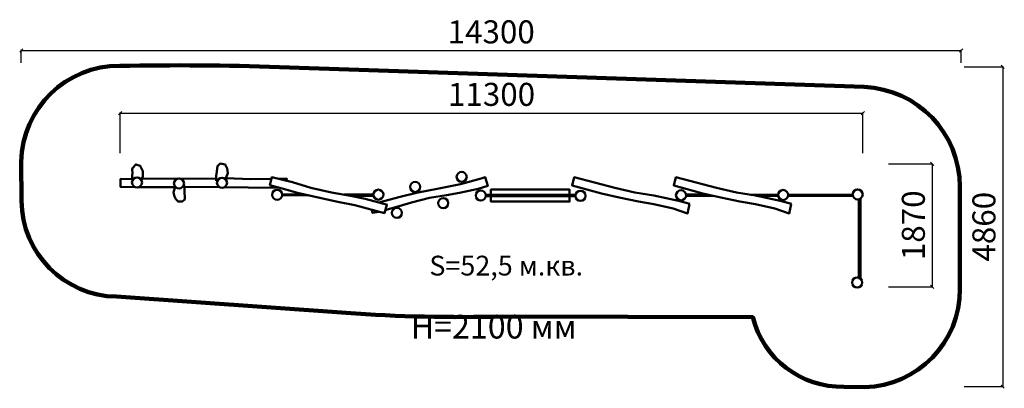
# Model space of a CAD drawing. Units: millimetres. Extents: x 196042 to 211024, y 46730 to 52331.
import ezdxf

# ---------------------------------------------------------------- set-up
doc = ezdxf.new("R2010")
doc.units = ezdxf.units.MM
for name, color, linetype, lineweight in [('ЗОНА БЕЗОПАСНОСТИ', 251, 'Continuous', 90), ('МАФ', 7, 'Continuous', 50), ('РАЗМЕРЫ', 250, 'Continuous', 25)]:
    doc.layers.add(name, color=color, linetype=linetype, lineweight=lineweight)
doc.styles.get("Standard").update_dxf_attribs({"font": 'candara.ttf'})
doc.dimstyles.new('ISO-25', dxfattribs={"dimtxt": 350, "dimasz": 50, "dimexe": 11.25, "dimexo": 0.63, "dimgap": 12, "dimtad": 1, "dimdec": 0, "dimtxsty": 'Standard', "dimblk": 'OBLIQUE', "dimcen": 2.5, "dimadec": 0, "dimazin": 0, "dimtfac": 1, "dimtdec": 0, "dimtmove": 0, "dimatfit": 3, "dimfxl": 1, "dimarcsym": 0})

# ---------------------------------------------------------------- blocks, each defined once
blk = doc.blocks.new('_Oblique')
at = {"color": 0, "linetype": 'ByBlock', "lineweight": -2}
blk.add_line((-0.5, -0.5), (0.5, 0.5), dxfattribs=at)
blk = doc.blocks.new('*D32')
at = {"layer": 'Defpoints', "color": 0, "transparency": 16777216}
for p in [(208872, 50910), (197572, 50302), (208872, 50302)]:
    blk.add_point(p, dxfattribs=at)
at = {"layer": 'РАЗМЕРЫ', "color": 0, "lineweight": -2, "transparency": 16777216}
for p, q in [((197572, 50303), (197572, 50922)), ((197572, 50910), (208872, 50910)), ((208872, 50303), (208872, 50922))]:
    blk.add_line(p, q, dxfattribs=at)
at = {"layer": 'РАЗМЕРЫ', "color": 0, "lineweight": -2, "transparency": 16777216, "xscale": 50, "yscale": 50, "zscale": 50, "rotation": 180}
blk.add_blockref('_Oblique', (197572, 50910), dxfattribs=at)
at = {"layer": 'РАЗМЕРЫ', "color": 0, "lineweight": -2, "transparency": 16777216, "xscale": 50, "yscale": 50, "zscale": 50}
blk.add_blockref('_Oblique', (208872, 50910), dxfattribs=at)
at = {"layer": 'РАЗМЕРЫ', "color": 0, "transparency": 16777216, "insert": (203222, 51151), "char_height": 350, "attachment_point": 5}
blk.add_mtext('11300', dxfattribs=at)
blk = doc.blocks.new('*D33')
at = {"layer": 'Defpoints', "color": 0, "transparency": 16777216}
for p in [(210367, 51861), (196067, 51674), (210367, 51674)]:
    blk.add_point(p, dxfattribs=at)
at = {"layer": 'РАЗМЕРЫ', "color": 0, "lineweight": -2, "transparency": 16777216}
for p, q in [((196067, 51674), (196067, 51872)), ((196067, 51861), (210367, 51861)), ((210367, 51674), (210367, 51872))]:
    blk.add_line(p, q, dxfattribs=at)
at = {"layer": 'РАЗМЕРЫ', "color": 0, "lineweight": -2, "transparency": 16777216, "xscale": 50, "yscale": 50, "zscale": 50, "rotation": 180}
blk.add_blockref('_Oblique', (196067, 51861), dxfattribs=at)
at = {"layer": 'РАЗМЕРЫ', "color": 0, "lineweight": -2, "transparency": 16777216, "xscale": 50, "yscale": 50, "zscale": 50}
blk.add_blockref('_Oblique', (210367, 51861), dxfattribs=at)
at = {"layer": 'РАЗМЕРЫ', "color": 0, "transparency": 16777216, "insert": (203217, 52101), "char_height": 350, "attachment_point": 5}
blk.add_mtext('14300', dxfattribs=at)
blk = doc.blocks.new('*D34')
at = {"layer": 'Defpoints', "color": 0, "transparency": 16777216}
for p in [(210411, 51615), (210411, 46755), (210999, 46755)]:
    blk.add_point(p, dxfattribs=at)
at = {"layer": 'РАЗМЕРЫ', "color": 0, "lineweight": -2, "transparency": 16777216}
for p, q in [((210411, 51615), (211010, 51615)), ((210999, 51615), (210999, 46755)), ((210411, 46755), (211010, 46755))]:
    blk.add_line(p, q, dxfattribs=at)
at = {"layer": 'РАЗМЕРЫ', "color": 0, "lineweight": -2, "transparency": 16777216, "xscale": 50, "yscale": 50, "zscale": 50}
for p, rotation in [((210999, 51615), 90), ((210999, 46755), 270)]:
    blk.add_blockref('_Oblique', p, dxfattribs=dict(at, rotation=rotation))
at = {"layer": 'РАЗМЕРЫ', "color": 0, "transparency": 16777216, "insert": (210759, 49185), "char_height": 350, "attachment_point": 5, "rotation": 90}
blk.add_mtext('4860', dxfattribs=at)
blk = doc.blocks.new('*D35')
at = {"layer": 'Defpoints', "color": 0, "transparency": 16777216}
for p in [(209261, 50142), (209261, 48272), (209925, 48272)]:
    blk.add_point(p, dxfattribs=at)
at = {"layer": 'РАЗМЕРЫ', "color": 0, "lineweight": -2, "transparency": 16777216}
for p, q in [((209262, 50142), (209936, 50142)), ((209925, 50142), (209925, 48272)), ((209262, 48272), (209936, 48272))]:
    blk.add_line(p, q, dxfattribs=at)
at = {"layer": 'РАЗМЕРЫ', "color": 0, "lineweight": -2, "transparency": 16777216, "xscale": 50, "yscale": 50, "zscale": 50}
for p, rotation in [((209925, 50142), 90), ((209925, 48272), 270)]:
    blk.add_blockref('_Oblique', p, dxfattribs=dict(at, rotation=rotation))
at = {"layer": 'РАЗМЕРЫ', "color": 0, "transparency": 16777216, "insert": (209685, 49207), "char_height": 350, "attachment_point": 5, "rotation": 90}
blk.add_mtext('1870', dxfattribs=at)

msp = doc.modelspace()

# ---------------------------------------------------------------- linework, layer by layer
at = {"layer": 'ЗОНА БЕЗОПАСНОСТИ'}
msp.add_lwpolyline([(197564.9, 51629.8, 0.4120242), (196065.3, 50171.7), (196070.1, 49579.4, 0.4074783), (197516.9, 48122.6), (201008.8, 47874.9, 0.0242834), (203396, 47821.8), (207195.7, 47809.7, 0.3475756), (208584.3, 46753.2), (208896.1, 46748.3, 0.4107408), (210347.9, 48243), (210347.2, 49793.7, 0.40231), (208891.2, 51308.8), (199996.7, 51610.9, 0.0130933)], format="xyb", close=True, dxfattribs=at)
at = {"layer": 'МАФ'}
for points in [[(197749.1, 49898.7), (197757.5, 50011.3), (197751.9, 50050.7), (197757.5, 50073.2), (197808.2, 50132.2), (197875.8, 50112.6), (197915.2, 50028.2), (197915.2, 49946.6), (197889.8, 49881.9)], [(199033.4, 49884.2), (199033.4, 49958.9), (199040.5, 50024.7), (199045.9, 50070.9), (199049.4, 50106.5), (199092.1, 50143.8), (199168.7, 50133.1), (199198.9, 50069.1), (199211.4, 50001.5), (199179.3, 49923.3), (199188.2, 49887.7)], [(197749.4, 49908.8), (197577.8, 49911), (197574.5, 49793.8), (197797, 49788.3)], [(197901, 49912.1), (198447.7, 49916.6)], [(198501.3, 49912.6), (199038.8, 49919.7)], [(199869.8, 49910.9), (199554.8, 49905.5), (199182.9, 49921.5)], [(201628.5, 49520.2), (201591.7, 49392.1), (201144, 49514.9), (200880.7, 49562.3), (200540.1, 49639.5), (200268, 49702.7), (200034.5, 49765.8), (199850.2, 49814.9), (199878.3, 49936), (200194.3, 49862.3), (200469.9, 49778.1), (200785.9, 49706.2), (201075.5, 49653.5), (201298.5, 49609.7), (201639.1, 49518.5)], [(200102.9, 49878.8), (200104.7, 49916.2), (199989.1, 49910.9)], [(201507.7, 49551.7), (201832.5, 49640.2), (202077.3, 49699.2), (202421.2, 49766.9), (202749.4, 49831.1), (203063.7, 49916.1), (203124.4, 49940.4), (203164.4, 49805.1), (203020.3, 49763.4), (202732, 49699.2), (202537.5, 49662.8), (202275.3, 49622.9), (202002.7, 49555.2), (201816.8, 49496.2), (201599.8, 49435.4)], [(206233, 49526.2), (206205.4, 49388.4), (205984.7, 49461.4), (205691.1, 49526.2), (205455.9, 49568.3), (205163.9, 49630), (204892.9, 49689.9), (204448.4, 49813.1), (204480.9, 49936.4), (205097.4, 49774.2), (205404, 49702.9), (205692.7, 49659.1), (206067.5, 49576.5), (206239.4, 49531.1)], [(207778.3, 49526.2), (207750.7, 49388.4), (207530.1, 49461.4), (207236.4, 49526.2), (207001.2, 49568.3), (206709.2, 49630), (206438.3, 49689.9), (205993.7, 49813.1), (206026.2, 49936.4), (206642.7, 49774.2), (206949.3, 49702.9), (207238, 49659.1), (207612.8, 49576.5), (207784.8, 49531.1)], [(197849, 49783.9), (198410.1, 49788.3)], [(198405.7, 49794.9), (198394.6, 49742.9), (198380.2, 49707.5), (198400.1, 49646.7), (198418.9, 49602.5), (198451, 49567.1), (198515.2, 49568.2), (198552.8, 49601.4), (198555.1, 49640.1), (198549.5, 49700.9), (198551.7, 49758.4), (198540.7, 49838.1)], [(198542.3, 49789.9), (199076.1, 49784.6)], [(199987.3, 49775.7), (199517.5, 49782.8), (199156.2, 49788.1)], [(203212.5, 49676.9), (203212.5, 49749), (204408.1, 49749), (204408.1, 49668.3)], [(200436.5, 49662.3), (200031, 49662.3)], [(200383.9, 49672.8), (200039.8, 49672.8)], [(201421.4, 49672.8), (200977.2, 49672.8)], [(201424.9, 49657), (201072, 49657)], [(203135.2, 49670), (204495.7, 49670)], [(203135.2, 49649.4), (204495.7, 49649.4)], [(203212.5, 49640), (203212.5, 49567.9), (204408.1, 49567.9), (204408.1, 49648.6)], [(206179.3, 49672.9), (206500.5, 49672.9)], [(206182.5, 49657), (206589.3, 49657)], [(207581.5, 49671), (207168.2, 49671)], [(207577.3, 49654), (207249.1, 49654)], [(207730.4, 49671.3), (208714.5, 49671.3)], [(207730.4, 49656.5), (208714.5, 49656.5)], [(201398.3, 49444.1), (201412.2, 49395.5), (201511.2, 49412.9)]]:
    msp.add_lwpolyline(points, dxfattribs=at)
msp.add_lwpolyline([(208812.8, 49600.5), (208838.2, 49600.5), (208838.2, 48400.7), (208812.8, 48400.7)], close=True, dxfattribs=at)
for centre in [(197827, 49858.6), (198466.1, 49843.2), (199120.5, 49853.4), (202767.2, 49942.1), (199959.7, 49671.3), (201499.6, 49672.4), (202059.6, 49789.5), (207657.1, 49667.2), (208792.4, 49676.6), (202487.2, 49542.7), (203057.4, 49659.7), (204575.7, 49655), (206104.8, 49662.5), (201782.1, 49395.2), (208785.4, 48337.2)]:
    msp.add_circle(centre, 76.7, dxfattribs=at)

# ---------------------------------------------------------------- texts
at = {"layer": 'РАЗМЕРЫ'}
for s, height, p in [('S=52,5 м.кв.', 300.598, (202275.3, 48443.9)), ('H=2100 мм', 359.79, (201990.2, 47486.3))]:
    msp.add_text(s, height=height, dxfattribs=at).set_placement(p)

# ---------------------------------------------------------------- dimensions: what is measured, and where the dimension line sits
for base, p1, p2, picture, middle in [((210367.1, 51860.8), (196067.1, 51673.7), (210367.1, 51673.7), '*D33', (203217.1, 52101)), ((208872.1, 50910.4), (197572.1, 50302.5), (208872.1, 50302.5), '*D32', (203222.1, 51150.6))]:
    dim = msp.add_linear_dim(base=base, p1=p1, p2=p2, dimstyle='ISO-25', dxfattribs=at)
    dim.commit()
    dim.dimension.update_dxf_attribs({"geometry": picture, "text_midpoint": middle})
for base, p1, p2, picture, middle in [((210998.8, 46755.3), (210410.8, 51615.3), (210410.8, 46755.3), '*D34', (210758.9, 49185.3)), ((209924.5, 48272.3), (209261.2, 50142.3), (209261.2, 48272.3), '*D35', (209684.5, 49207.3))]:
    dim = msp.add_linear_dim(base=base, p1=p1, p2=p2, angle=90, dimstyle='ISO-25', dxfattribs=at)
    dim.commit()
    dim.dimension.update_dxf_attribs({"geometry": picture, "text_midpoint": middle})

doc.saveas('drawing.dxf')
